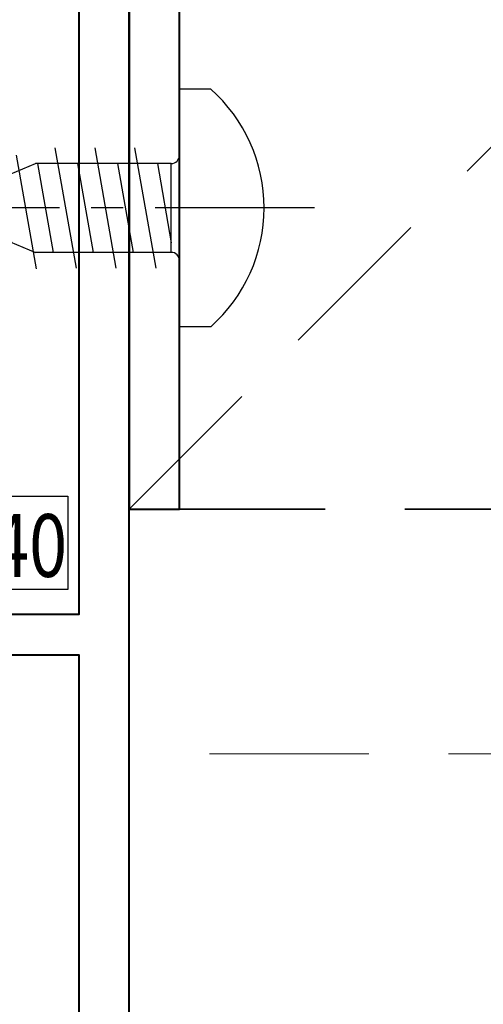
# Model space of a CAD drawing. Units: millimetres. Extents: x 1711 to 5228, y -51 to 524.
# Drawn here: x 4984 to 5003, y 403 to 443 of the extents above; entities that cross this region are included whole.
import ezdxf

# ---------------------------------------------------------------- set-up
doc = ezdxf.new("R2010")
doc.units = ezdxf.units.MM
doc.linetypes.add('CENTER', pattern=[50.8, 31.75, -6.35, 6.35, -6.35])
doc.linetypes.add('HIDDEN', pattern=[9.525, 6.35, -3.175])
doc.layers.get('DEFPOINTS').update_dxf_attribs({"color": 5})
doc.layers.add('SCREW', color=2, linetype='Continuous')
doc.layers.add('TEXT', color=7, linetype='Continuous')
for name, color, linetype, lineweight in [('TCL02 thin', 1, 'Continuous', 9), ('TCL04hidthin', 1, 'HIDDEN', 18), ('TCL07 dim', 7, 'Continuous', 20), ('TCL09 extrusion', 3, 'Continuous', 40), ('TCL10 parts', 2, 'Continuous', 35)]:
    doc.layers.add(name, color=color, linetype=linetype, lineweight=lineweight)
doc.styles.get("Standard").update_dxf_attribs({"font": 'isocpeur.ttf', "width": 0.8, "height": 4})

# ---------------------------------------------------------------- blocks, each defined once
blk = doc.blocks.new('LINING1')
at = {"layer": 'TCL10 parts', "linetype": 'HIDDEN'}
blk.add_lwpolyline([(2763.25, 201.611), (2866.356, 201.611), (2866.356, 220.611), (2744.25, 220.611)], close=True, dxfattribs=at)
blk = doc.blocks.new('A$C37F57717')
at = {"layer": 'SCREW', "color": 1, "linetype": 'CENTER', "ltscale": 0.2}
blk.add_line((0, 5.38), (0, -12), dxfattribs=at)
at = {"layer": 'SCREW', "color": 7}
for p, q in [((-4.735, 1.251), (-4.735, 0)), ((4.735, 1.251), (4.735, 0)), ((-4.735, 0), (4.735, 0)), ((-1.77, -0.32), (-1.77, -5.727)), ((1.77, -0.32), (1.77, -5.727)), ((-2.4, -1.783), (2.4, -0.937)), ((-2.4, -3.373), (2.4, -2.527)), ((-2.4, -4.963), (2.4, -4.117)), ((-2.099, -6.5), (2.43, -5.702)), ((0, -10), (-1.77, -5.727)), ((0, -10), (1.77, -5.727)), ((-1.485, -7.982), (1.719, -7.417)), ((-0.872, -9.464), (1.009, -9.132))]:
    blk.add_line(p, q, dxfattribs=at)
at = {"layer": 'SCREW', "color": 8}
for p, q in [((-1.77, -0.877), (1.389, -0.32)), ((1.77, -0.32), (-1.77, -0.32)), ((-1.77, -2.467), (1.77, -1.843)), ((-1.77, -4.057), (1.77, -3.433)), ((-1.77, -5.647), (1.77, -5.023)), ((-1.187, -7.134), (1.374, -6.683)), ((-0.573, -8.616), (0.664, -8.398))]:
    blk.add_line(p, q, dxfattribs=at)
at = {"layer": 'SCREW', "color": 7}
blk.add_lwpolyline([(4.735, 1.251, 0.449624), (-4.735, 1.251)], format="xyb", dxfattribs=at)
for centre, start, end in [((-2.09, -0.32), 0, 90), ((2.09, -0.32), 90, 180)]:
    blk.add_arc(centre, 0.32, start, end, dxfattribs=at)
blk = doc.blocks.new('*U375')
at = {"layer": 'SCREW', "rotation": 270.0000000000002}
blk.add_blockref('A$C37F57717', (0, 0), dxfattribs=at)
blk = doc.blocks.new('A$C348677C4')
at = {"layer": 'DEFPOINTS'}
blk.add_lwpolyline([(-18.176, 0), (18.176, 0), (18.176, -3.717), (-18.176, -3.717)], close=True, dxfattribs=at)
at = {"layer": 'TEXT', "width": 0.8}
blk.add_text('DELTA40', height=2.5, dxfattribs=at).set_placement((6.866, -3.216))
blk = doc.blocks.new('A-D4004-03')
at = {"layer": 'TCL09 extrusion'}
blk.add_lwpolyline([(51.25, -32), (51.25, -4), (73.25, -4), (73.25, -2), (49.25, -2), (49.25, -32)], close=True, dxfattribs=at)
blk.add_lwpolyline([(47.25, -10), (47.25, -36.2), (10, -36.2)], dxfattribs=at)
blk.add_lwpolyline([(11.75, -37.8), (47.25, -37.8), (47.25, -56.3, -0.414214), (46.45, -57.1), (46.3, -57.1, 0.414214), (45.5, -57.9), (45.5, -59.075), (46.5, -59.075), (46.5, -58.375), (47.75, -58.375), (47.75, -62.675), (46.5, -62.675), (46.5, -61.975), (45.5, -61.975), (45.5, -63.15, 0.414214), (46.3, -63.95), (46.5, -63.95), (46.5, -65.2), (47.75, -65.2), (47.75, -63.95), (48.45, -63.95, 0.414214), (49.25, -63.15), (49.25, -10)], format="xyb", dxfattribs=at)
at = {"layer": 'TCL07 dim'}
blk.add_blockref('A$C348677C4', (28.625, -31.483), dxfattribs=at)
at = {"layer": 'TCL10 parts'}
blk.add_blockref('*U375', (51.25, -20), dxfattribs=at)

msp = doc.modelspace()

# ---------------------------------------------------------------- linework, layer by layer
at = {"layer": 'TCL02 thin', "linetype": 'HIDDEN'}
msp.add_line((5074.492, 413.418), (4988.742, 413.418), dxfattribs=at)
at = {"layer": 'TCL04hidthin', "color": 3}
msp.add_lwpolyline([(4988.742, 415.418), (4988.742, 454.168), (5068.492, 454.168), (5068.492, 413.41)], dxfattribs=at)

# ---------------------------------------------------------------- block references
msp.add_blockref('A-D4004-03', (4939.492, 455.168))
at = {"layer": 'TCL02 thin', "xscale": -1, "rotation": 180}
msp.add_blockref('LINING1', (2244.492, 643.779), dxfattribs=at)

doc.saveas('drawing.dxf')
